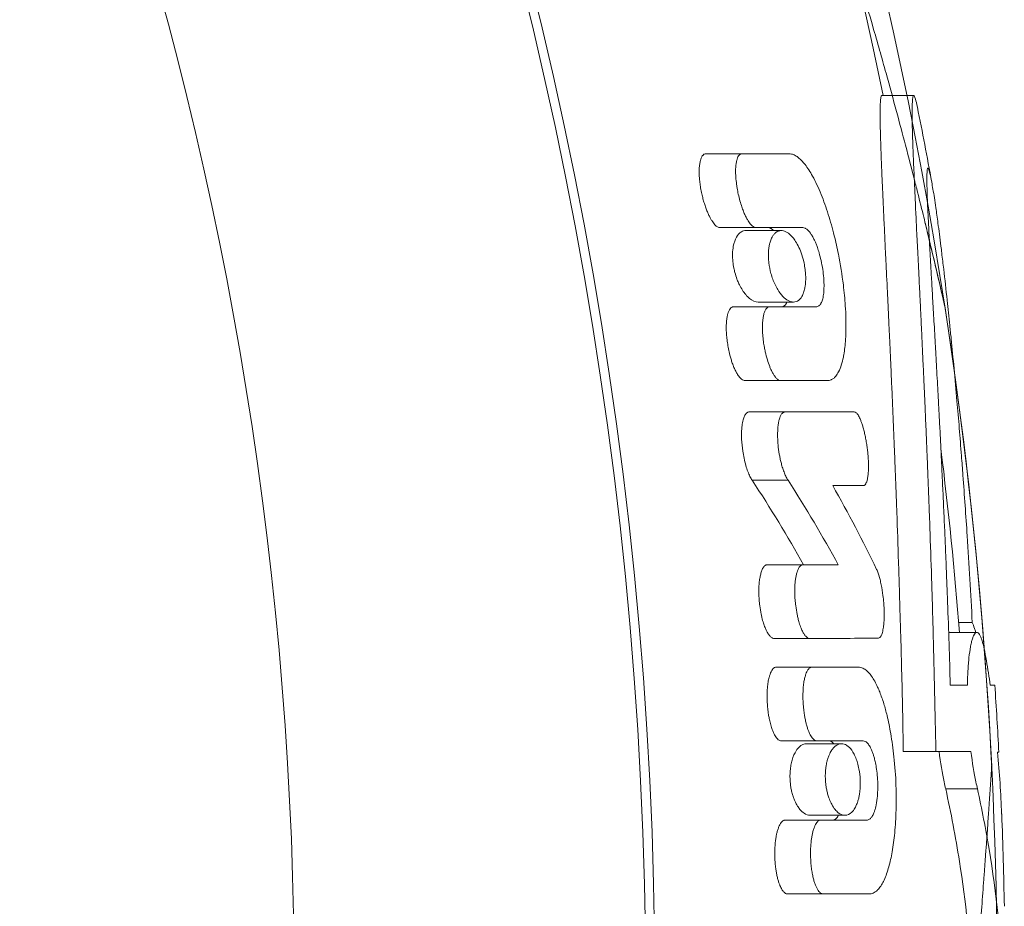
# Model space of a CAD drawing. Units: millimetres. Extents: x -2150 to 3201, y -3184 to 2835.
# Drawn here: x 195 to 207, y 1276 to 1288 of the extents above; entities that cross this region are included whole.
import ezdxf

# ---------------------------------------------------------------- set-up
doc = ezdxf.new("R2010")
doc.units = ezdxf.units.MM
doc.linetypes.add('K5LT_THIN', pattern=[0])
doc.linetypes.add('K5LT_THIN_INCLUDED_TO_HATCHING', pattern=[0])

# ---------------------------------------------------------------- blocks, each defined once
blk = doc.blocks.new('U9')
at = {"color": 7, "linetype": 'K5LT_THIN_INCLUDED_TO_HATCHING', "lineweight": 18}
for p, q in [((206.132, 1286.735), (205.723, 1286.735)), ((205.723, 1286.735), (206.132, 1286.735)), ((203.473, 1285.99), (203.936, 1285.99)), ((203.936, 1285.99), (204.538, 1285.99)), ((206.315, 1285.806), (206.315, 1285.806)), ((203.653, 1285.045), (204.115, 1285.045)), ((203.985, 1285.007), (204.438, 1285.007)), ((204.115, 1285.045), (204.715, 1285.045)), ((204.142, 1284.092), (204.594, 1284.092)), ((203.828, 1284.032), (204.287, 1284.032)), ((204.886, 1284.032), (204.287, 1284.032)), ((203.973, 1283.087), (204.431, 1283.087)), ((204.431, 1283.087), (205.028, 1283.087)), ((204.029, 1282.688), (204.934, 1282.689)), ((204.487, 1282.688), (205.37, 1282.689)), ((204.934, 1282.689), (205.37, 1282.689)), ((205.488, 1281.744), (205.096, 1281.745)), ((205.097, 1281.744), (205.488, 1281.744)), ((204.717, 1280.732), (204.261, 1280.732)), ((204.261, 1280.732), (204.717, 1280.732)), ((204.717, 1280.732), (205.167, 1280.732)), ((206.709, 1279.993), (206.882, 1279.993)), ((204.802, 1279.787), (204.347, 1279.787)), ((204.347, 1279.787), (204.802, 1279.787)), ((206.579, 1279.867), (206.94, 1279.867)), ((204.376, 1279.423), (204.831, 1279.423)), ((204.831, 1279.423), (205.423, 1279.423)), ((206.6, 1279.191), (206.82, 1279.191)), ((206.6, 1279.191), (206.82, 1279.191)), ((207.112, 1279.191), (207.17, 1279.192)), ((207.17, 1279.192), (207.112, 1279.192)), ((204.439, 1278.478), (204.894, 1278.478)), ((204.762, 1278.442), (205.208, 1278.442)), ((204.894, 1278.478), (205.485, 1278.478)), ((205.999, 1278.344), (206.417, 1278.344)), ((206.417, 1278.344), (206.865, 1278.344)), ((207.222, 1278.332), (207.206, 1278.332)), ((206.542, 1277.865), (206.948, 1277.865)), ((204.806, 1277.527), (205.253, 1277.527)), ((204.489, 1277.465), (204.943, 1277.465)), ((205.534, 1277.465), (204.943, 1277.465)), ((204.518, 1276.52), (204.972, 1276.52)), ((204.972, 1276.52), (205.563, 1276.52))]:
    blk.add_line(p, q, dxfattribs=at)
at = {"color": 7, "linetype": 'K5LT_THIN', "lineweight": 18}
for p, q in [((204.029, 1282.688), (204.487, 1282.688)), ((204.065, 1281.812), (204.524, 1281.812))]:
    blk.add_line(p, q, dxfattribs=at)
at = {"color": 7, "linetype": 'K5LT_THIN_INCLUDED_TO_HATCHING', "lineweight": 18}
for centre, radius, start, end in [((150.201, 1275.318), 56.701, 11.6165, 88.4841), ((150.201, 1275.318), 52.619, 271.6335, 88.3665), ((150.201, 1275.318), 57.101, 10.4016, 11.38), ((150.201, 1275.318), 56.701, 4.6016, 6.9882), ((192.191, 1277.03), 15.077, 8.2439, 9.4367), ((150.201, 1275.318), 57.101, 3.0263, 3.89), ((150.201, 1275.318), 57.101, 1.0481, 2.2333)]:
    blk.add_arc(centre, radius, start, end, dxfattribs=at)
at = {"color": 7, "linetype": 'K5LT_THIN', "lineweight": 18}
blk.add_arc((150.201, 1275.318), 52.502, 271.6372, 88.3628, dxfattribs=at)
at = {"color": 7, "linetype": 'K5LT_THIN_INCLUDED_TO_HATCHING', "lineweight": 18}
for points, knots in [([(205.723, 1286.735), (205.719, 1286.732), (205.711, 1286.72), (205.706, 1286.654), (205.703, 1286.579), (205.702, 1286.502), (205.703, 1286.429), (205.704, 1286.351), (205.706, 1286.263), (205.709, 1286.167), (205.712, 1286.065), (205.716, 1285.963), (205.72, 1285.861), (205.724, 1285.756), (205.729, 1285.646), (205.734, 1285.529), (205.74, 1285.405), (205.746, 1285.275), (205.752, 1285.143), (205.758, 1285.01), (205.764, 1284.876), (205.771, 1284.732), (205.782, 1284.501), (205.795, 1284.25), (205.807, 1283.987), (205.816, 1283.788), (205.827, 1283.564), (205.838, 1283.326), (205.849, 1283.068), (205.861, 1282.803), (205.873, 1282.523), (205.884, 1282.255), (205.894, 1281.985), (205.905, 1281.705), (205.92, 1281.294), (205.934, 1280.887), (205.947, 1280.494), (205.955, 1280.199), (205.966, 1279.833), (205.984, 1279.207), (205.995, 1278.694), (205.999, 1278.344)], [0, 0, 0, 0, 1.344956, 2.516529, 3.486891, 4.205414, 4.845483, 5.462504, 6.115121, 6.803336, 7.475761, 8.112887, 8.714711, 9.303266, 9.91876, 10.561194, 11.236393, 11.915641, 12.595824, 13.263299, 13.918068, 14.589218, 15.366525, 17.244942, 18.085119, 18.973923, 19.952253, 21.089307, 22.126705, 23.362692, 24.559315, 25.77155, 26.81941, 28.027189, 29.347506, 32.021564, 33.153644, 34.266463, 35.699344, 37.704709, 42, 42, 42, 42]), ([(206.132, 1286.735), (206.128, 1286.735), (206.121, 1286.721), (206.116, 1286.669), (206.113, 1286.602), (206.112, 1286.531), (206.112, 1286.457), (206.113, 1286.383), (206.115, 1286.303), (206.118, 1286.209), (206.122, 1286.095), (206.127, 1285.962), (206.133, 1285.82), (206.139, 1285.681), (206.145, 1285.549), (206.151, 1285.426), (206.156, 1285.305), (206.162, 1285.18), (206.171, 1284.994), (206.181, 1284.792), (206.192, 1284.572), (206.201, 1284.393), (206.21, 1284.205), (206.22, 1284.006), (206.23, 1283.803), (206.239, 1283.6), (206.248, 1283.406), (206.257, 1283.212), (206.267, 1282.999), (206.278, 1282.748), (206.29, 1282.469), (206.302, 1282.192), (206.312, 1281.94), (206.321, 1281.686), (206.333, 1281.391), (206.348, 1280.956), (206.362, 1280.535), (206.375, 1280.117), (206.384, 1279.763), (206.395, 1279.322), (206.406, 1278.836), (206.414, 1278.504), (206.417, 1278.344)], [0, 0, 0, 0, 1.270228, 2.375051, 3.24647, 4.049189, 4.720796, 5.348196, 5.945252, 6.627106, 7.420793, 8.306214, 9.181747, 10.001451, 10.728673, 11.399585, 12.031291, 12.680543, 13.379172, 14.9063, 15.73558, 16.605999, 17.50079, 18.419953, 19.400936, 20.331746, 21.212385, 22.056565, 22.956463, 24.072572, 25.408745, 26.684868, 27.743295, 28.686131, 29.992047, 31.584241, 34.328591, 35.404565, 36.864205, 38.806288, 40.964476, 43, 43, 43, 43]), ([(206.179, 1286.585), (206.17, 1286.628), (206.152, 1286.706), (206.138, 1286.735), (206.132, 1286.735)], [0, 0, 0, 0, 2.25588, 5, 5, 5, 5]), ([(203.473, 1285.99), (203.467, 1285.99), (203.458, 1285.988), (203.447, 1285.983), (203.44, 1285.977), (203.433, 1285.97), (203.418, 1285.95), (203.403, 1285.914), (203.394, 1285.865), (203.389, 1285.825), (203.387, 1285.786), (203.387, 1285.738), (203.389, 1285.684), (203.395, 1285.622), (203.405, 1285.551), (203.419, 1285.481), (203.435, 1285.415), (203.452, 1285.355), (203.471, 1285.299), (203.49, 1285.248), (203.511, 1285.202), (203.531, 1285.163), (203.556, 1285.121), (203.581, 1285.088), (203.605, 1285.065), (203.627, 1285.05), (203.643, 1285.045), (203.653, 1285.045)], [0, 0, 0, 0, 0.841462, 1.215753, 1.619155, 2.052066, 2.439856, 4.421823, 5.685063, 6.408603, 7.45641, 8.577414, 9.771342, 11.212363, 12.803681, 14.543568, 15.971082, 17.381404, 18.731247, 20.040001, 21.23026, 22.340819, 23.323068, 25.096107, 25.88814, 26.614963, 28, 28, 28, 28]), ([(203.936, 1285.99), (203.93, 1285.99), (203.921, 1285.988), (203.911, 1285.983), (203.904, 1285.977), (203.897, 1285.97), (203.882, 1285.95), (203.868, 1285.914), (203.857, 1285.856), (203.852, 1285.792), (203.853, 1285.712), (203.86, 1285.636), (203.87, 1285.56), (203.883, 1285.49), (203.902, 1285.408), (203.924, 1285.333), (203.947, 1285.268), (203.969, 1285.214), (203.992, 1285.169), (204.012, 1285.133), (204.036, 1285.098), (204.061, 1285.069), (204.089, 1285.049), (204.107, 1285.045), (204.115, 1285.045)], [0, 0, 0, 0, 0.744322, 1.075745, 1.433101, 1.816737, 2.160831, 3.923716, 5.052581, 6.452986, 8.130414, 10.076382, 11.11909, 12.703189, 14.373758, 16.13186, 17.430128, 18.692499, 19.809503, 20.81315, 21.613063, 22.907907, 23.989533, 25, 25, 25, 25]), ([(205.028, 1283.087), (205.044, 1283.087), (205.065, 1283.092), (205.09, 1283.104), (205.111, 1283.118), (205.139, 1283.146), (205.189, 1283.223), (205.22, 1283.325), (205.247, 1283.468), (205.258, 1283.564), (205.264, 1283.684), (205.266, 1283.773), (205.265, 1283.897), (205.257, 1284.077), (205.23, 1284.353), (205.181, 1284.655), (205.114, 1284.958), (205.041, 1285.217), (204.949, 1285.477), (204.848, 1285.695), (204.75, 1285.847), (204.674, 1285.929), (204.616, 1285.97), (204.573, 1285.987), (204.548, 1285.99), (204.538, 1285.99)], [0, 0, 0, 0, 0.760138, 1.049293, 1.314922, 1.895848, 2.731392, 4.610095, 4.878329, 6.404825, 6.848458, 7.545069, 8.321354, 9.444899, 11.224708, 13.841668, 15.448087, 17.361667, 19.296953, 21.295669, 22.856282, 24.064853, 24.801747, 25.534573, 26, 26, 26, 26]), ([(206.315, 1285.806), (206.312, 1285.804), (206.305, 1285.794), (206.302, 1285.738), (206.301, 1285.672), (206.302, 1285.604), (206.303, 1285.541), (206.305, 1285.476), (206.307, 1285.408), (206.31, 1285.335), (206.314, 1285.257), (206.318, 1285.178), (206.322, 1285.097), (206.326, 1285.015), (206.33, 1284.93), (206.335, 1284.841), (206.341, 1284.746), (206.346, 1284.647), (206.354, 1284.509), (206.362, 1284.361), (206.371, 1284.203), (206.382, 1284.019), (206.394, 1283.817), (206.406, 1283.598), (206.416, 1283.424), (206.426, 1283.248), (206.435, 1283.079), (206.445, 1282.905), (206.455, 1282.713), (206.466, 1282.5), (206.478, 1282.275), (206.488, 1282.056), (206.499, 1281.825), (206.511, 1281.567), (206.524, 1281.286), (206.536, 1281.017), (206.546, 1280.768), (206.556, 1280.518), (206.576, 1279.993), (206.592, 1279.545), (206.6, 1279.191)], [0, 0, 0, 0, 1.334915, 2.522903, 3.545382, 4.307637, 4.981528, 5.567148, 6.177314, 6.795522, 7.421773, 8.026972, 8.615289, 9.186723, 9.771134, 10.374408, 11.002326, 11.642177, 12.29396, 13.642193, 14.365577, 15.154734, 16.903044, 17.853636, 18.895102, 19.816731, 20.776225, 21.686029, 22.674286, 23.889541, 25.121515, 26.27968, 27.388418, 28.77332, 30.335503, 31.767901, 32.953069, 34.192844, 35.621362, 41, 41, 41, 41]), ([(206.363, 1285.627), (206.355, 1285.671), (206.34, 1285.744), (206.325, 1285.797), (206.317, 1285.806), (206.315, 1285.806)], [0, 0, 0, 0, 2.301781, 4.645412, 6, 6, 6, 6]), ([(206.882, 1279.993), (206.863, 1280.361), (206.826, 1280.993), (206.776, 1281.703), (206.732, 1282.28), (206.695, 1282.738), (206.65, 1283.234), (206.619, 1283.555), (206.589, 1283.846), (206.558, 1284.147), (206.523, 1284.456), (206.496, 1284.682), (206.472, 1284.882), (206.446, 1285.082), (206.412, 1285.33), (206.385, 1285.505), (206.368, 1285.599), (206.363, 1285.627)], [0, 0, 0, 0, 3.140633, 5.354596, 6.066102, 8.120342, 9.370347, 10.527725, 11.065997, 12.090568, 13.399038, 14.118765, 14.435666, 15.532516, 16.333296, 17.46035, 18, 18, 18, 18]), ([(204.142, 1284.092), (204.106, 1284.092), (204.051, 1284.116), (203.968, 1284.198), (203.917, 1284.278), (203.883, 1284.354), (203.863, 1284.405), (203.849, 1284.449), (203.837, 1284.497), (203.827, 1284.543), (203.818, 1284.602), (203.813, 1284.672), (203.814, 1284.746), (203.824, 1284.815), (203.847, 1284.898), (203.881, 1284.957), (203.932, 1284.998), (203.965, 1285.007), (203.985, 1285.007)], [0, 0, 0, 0, 2.9565, 4.208173, 6.50065, 7.311611, 7.606723, 8.709801, 9.050659, 9.465925, 10.480718, 11.227432, 12.119055, 13.398017, 14.203022, 16.219085, 17.354235, 19, 19, 19, 19]), ([(204.34, 1285.007), (204.33, 1285.017), (204.316, 1285.029), (204.292, 1285.042), (204.278, 1285.045), (204.269, 1285.045)], [0, 0, 0, 0, 2.511724, 3.549997, 6, 6, 6, 6]), ([(204.438, 1285.007), (204.414, 1285.007), (204.384, 1284.997), (204.35, 1284.966), (204.333, 1284.945), (204.315, 1284.914), (204.301, 1284.883), (204.291, 1284.85), (204.286, 1284.827), (204.279, 1284.793), (204.274, 1284.755), (204.272, 1284.716), (204.272, 1284.689), (204.273, 1284.65), (204.279, 1284.571), (204.298, 1284.476), (204.337, 1284.357), (204.406, 1284.212), (204.503, 1284.111), (204.572, 1284.092), (204.594, 1284.092)], [0, 0, 0, 0, 2.259282, 2.862136, 3.755095, 4.233882, 5.308693, 5.784212, 6.12909, 6.55251, 7.515292, 7.952893, 8.27511, 8.676208, 9.637463, 11.551864, 12.598476, 14.916406, 18.948103, 21, 21, 21, 21]), ([(204.594, 1284.092), (204.618, 1284.092), (204.648, 1284.102), (204.682, 1284.135), (204.7, 1284.159), (204.714, 1284.188), (204.727, 1284.222), (204.738, 1284.262), (204.745, 1284.307), (204.75, 1284.355), (204.751, 1284.404), (204.748, 1284.455), (204.743, 1284.506), (204.736, 1284.558), (204.719, 1284.637), (204.684, 1284.755), (204.63, 1284.861), (204.567, 1284.942), (204.513, 1284.989), (204.466, 1285.006), (204.442, 1285.007), (204.438, 1285.007)], [0, 0, 0, 0, 2.415778, 3.041908, 4.090362, 4.779802, 5.263627, 6.45324, 7.171064, 7.604317, 8.838166, 9.428885, 9.890119, 11.087439, 11.659356, 13.390314, 16.502387, 17.617082, 19.648514, 21.64718, 22, 22, 22, 22]), ([(204.886, 1284.032), (204.891, 1284.032), (204.903, 1284.034), (204.917, 1284.042), (204.929, 1284.052), (204.938, 1284.064), (204.95, 1284.084), (204.962, 1284.112), (204.972, 1284.152), (204.98, 1284.198), (204.984, 1284.255), (204.985, 1284.326), (204.981, 1284.41), (204.969, 1284.512), (204.949, 1284.62), (204.925, 1284.714), (204.902, 1284.785), (204.883, 1284.836), (204.865, 1284.878), (204.845, 1284.919), (204.816, 1284.97), (204.785, 1285.008), (204.758, 1285.03), (204.737, 1285.042), (204.724, 1285.045), (204.715, 1285.045)], [0, 0, 0, 0, 0.712089, 1.539925, 2.048132, 2.592736, 3.071744, 4.353771, 5.187428, 6.067394, 7.554893, 8.680391, 10.246608, 12.228496, 14.293698, 16.156239, 17.550435, 18.513375, 19.370263, 20.37128, 21.478122, 23.391565, 24.233177, 24.866514, 26, 26, 26, 26]), ([(204.441, 1284.032), (204.447, 1284.032), (204.459, 1284.034), (204.473, 1284.042), (204.486, 1284.052), (204.498, 1284.067), (204.506, 1284.082), (204.51, 1284.092)], [0, 0, 0, 0, 1.599691, 3.462529, 4.605294, 5.829461, 8, 8, 8, 8]), ([(203.828, 1284.032), (203.823, 1284.032), (203.815, 1284.031), (203.803, 1284.026), (203.792, 1284.018), (203.779, 1284.002), (203.765, 1283.978), (203.752, 1283.942), (203.742, 1283.897), (203.737, 1283.852), (203.734, 1283.807), (203.733, 1283.762), (203.734, 1283.707), (203.739, 1283.643), (203.748, 1283.571), (203.761, 1283.493), (203.777, 1283.422), (203.794, 1283.361), (203.811, 1283.308), (203.831, 1283.257), (203.853, 1283.209), (203.874, 1283.171), (203.898, 1283.135), (203.924, 1283.108), (203.95, 1283.091), (203.966, 1283.087), (203.973, 1283.087)], [0, 0, 0, 0, 0.639862, 1.102956, 1.721991, 2.309231, 3.351139, 4.407544, 5.569903, 6.923607, 7.653494, 8.744034, 9.96318, 11.310317, 12.948405, 14.65194, 16.420371, 17.667458, 18.82584, 20.179291, 21.460122, 22.666525, 23.485985, 24.967938, 26.112746, 27, 27, 27, 27]), ([(204.287, 1284.032), (204.282, 1284.032), (204.273, 1284.031), (204.263, 1284.025), (204.255, 1284.019), (204.248, 1284.012), (204.233, 1283.992), (204.217, 1283.955), (204.207, 1283.905), (204.201, 1283.864), (204.197, 1283.819), (204.196, 1283.753), (204.199, 1283.673), (204.208, 1283.59), (204.22, 1283.518), (204.236, 1283.439), (204.257, 1283.356), (204.283, 1283.281), (204.306, 1283.226), (204.326, 1283.187), (204.347, 1283.152), (204.37, 1283.122), (204.398, 1283.096), (204.419, 1283.087), (204.431, 1283.087)], [0, 0, 0, 0, 0.753338, 1.090527, 1.454921, 1.846855, 2.199913, 4.021075, 5.188111, 5.856122, 6.822095, 8.163312, 9.979796, 11.701826, 13.200123, 14.353536, 16.540212, 18.451546, 19.353541, 20.458212, 21.467782, 22.383556, 23.503212, 25, 25, 25, 25]), ([(204.029, 1282.688), (204.023, 1282.688), (204.015, 1282.686), (204.003, 1282.68), (203.991, 1282.671), (203.974, 1282.65), (203.96, 1282.621), (203.945, 1282.572), (203.937, 1282.529), (203.93, 1282.466), (203.928, 1282.41), (203.93, 1282.309), (203.94, 1282.206), (203.961, 1282.093), (203.982, 1282.005), (204.008, 1281.927), (204.035, 1281.862), (204.055, 1281.827), (204.065, 1281.812)], [0, 0, 0, 0, 0.645235, 0.914971, 1.476665, 2.096303, 3.343828, 3.889753, 5.533108, 5.971378, 7.582743, 8.67829, 11.438972, 13.099512, 14.853695, 16.381506, 17.741548, 19, 19, 19, 19]), ([(204.487, 1282.688), (204.482, 1282.688), (204.475, 1282.687), (204.463, 1282.681), (204.452, 1282.673), (204.438, 1282.657), (204.425, 1282.632), (204.412, 1282.595), (204.402, 1282.552), (204.394, 1282.493), (204.39, 1282.421), (204.391, 1282.343), (204.397, 1282.251), (204.408, 1282.168), (204.422, 1282.094), (204.435, 1282.038), (204.451, 1281.979), (204.471, 1281.92), (204.496, 1281.862), (204.514, 1281.828), (204.524, 1281.812)], [0, 0, 0, 0, 0.577556, 0.997064, 1.559849, 2.095594, 3.208839, 4.013624, 5.079654, 6.348003, 7.963476, 9.574605, 11.055553, 13.409006, 14.519424, 15.582946, 16.846122, 18.257376, 19.527713, 21, 21, 21, 21]), ([(205.488, 1281.744), (205.492, 1281.744), (205.498, 1281.746), (205.506, 1281.751), (205.511, 1281.756), (205.516, 1281.763), (205.523, 1281.775), (205.532, 1281.796), (205.542, 1281.832), (205.548, 1281.874), (205.552, 1281.92), (205.554, 1281.969), (205.554, 1282.031), (205.551, 1282.095), (205.545, 1282.16), (205.538, 1282.223), (205.529, 1282.287), (205.518, 1282.351), (205.505, 1282.412), (205.491, 1282.468), (205.476, 1282.518), (205.462, 1282.56), (205.444, 1282.606), (205.422, 1282.647), (205.396, 1282.681), (205.379, 1282.689), (205.37, 1282.689)], [0, 0, 0, 0, 0.75698, 1.098807, 1.469552, 1.869521, 2.239349, 3.117128, 4.255164, 5.628434, 6.437767, 7.710398, 9.125912, 10.682324, 12.039107, 13.442902, 14.893475, 16.340072, 17.736503, 19.087316, 20.302689, 21.429314, 22.411861, 24.140962, 25.454522, 27, 27, 27, 27]), ([(204.261, 1280.732), (204.255, 1280.732), (204.247, 1280.731), (204.235, 1280.725), (204.223, 1280.716), (204.206, 1280.697), (204.192, 1280.669), (204.178, 1280.63), (204.169, 1280.596), (204.161, 1280.549), (204.155, 1280.507), (204.151, 1280.446), (204.149, 1280.374), (204.153, 1280.287), (204.163, 1280.196), (204.175, 1280.12), (204.192, 1280.046), (204.207, 1279.988), (204.228, 1279.931), (204.247, 1279.888), (204.267, 1279.851), (204.285, 1279.826), (204.302, 1279.808), (204.314, 1279.798), (204.329, 1279.79), (204.34, 1279.787), (204.347, 1279.787)], [0, 0, 0, 0, 0.730977, 1.155361, 1.770637, 2.481234, 3.942792, 4.594455, 5.911824, 6.637229, 8.032266, 8.856021, 10.857172, 12.81549, 14.486125, 16.887836, 17.868233, 19.552804, 20.973899, 22.20873, 23.093351, 24.349429, 24.942988, 25.551207, 26.09491, 27, 27, 27, 27]), ([(204.717, 1280.732), (204.712, 1280.732), (204.704, 1280.731), (204.692, 1280.725), (204.68, 1280.716), (204.666, 1280.699), (204.652, 1280.672), (204.639, 1280.637), (204.628, 1280.597), (204.62, 1280.55), (204.614, 1280.504), (204.61, 1280.442), (204.609, 1280.371), (204.613, 1280.287), (204.623, 1280.195), (204.636, 1280.115), (204.652, 1280.043), (204.668, 1279.983), (204.688, 1279.925), (204.709, 1279.879), (204.727, 1279.848), (204.741, 1279.827), (204.757, 1279.809), (204.772, 1279.796), (204.789, 1279.789), (204.799, 1279.787), (204.802, 1279.787)], [0, 0, 0, 0, 0.723886, 1.144286, 1.697334, 2.557783, 3.577784, 4.549292, 5.709223, 6.742333, 8.039073, 8.994025, 10.922822, 12.784268, 14.46166, 16.984036, 18.134946, 19.42694, 21.224728, 22.579375, 23.218623, 24.257571, 24.765862, 25.618583, 26.463103, 27, 27, 27, 27]), ([(205.68, 1279.793), (205.687, 1279.793), (205.698, 1279.798), (205.711, 1279.814), (205.724, 1279.839), (205.734, 1279.871), (205.742, 1279.914), (205.748, 1279.954), (205.752, 1280.001), (205.754, 1280.056), (205.755, 1280.138), (205.75, 1280.233), (205.738, 1280.353), (205.722, 1280.454), (205.698, 1280.559), (205.677, 1280.626), (205.661, 1280.665), (205.657, 1280.673)], [0, 0, 0, 0, 0.942763, 1.646977, 2.039168, 3.336204, 4.045712, 4.773113, 5.679998, 6.707528, 7.747435, 9.976379, 11.600741, 13.957373, 15.238656, 17.404316, 18, 18, 18, 18]), ([(206.882, 1279.993), (206.892, 1279.972), (206.906, 1279.933), (206.92, 1279.885), (206.925, 1279.867)], [0, 0, 0, 0, 3.262138, 5, 5, 5, 5]), ([(206.94, 1279.867), (206.926, 1279.867), (206.906, 1279.847), (206.884, 1279.787), (206.87, 1279.737), (206.861, 1279.689), (206.848, 1279.617), (206.835, 1279.508), (206.824, 1279.35), (206.821, 1279.238), (206.82, 1279.191)], [0, 0, 0, 0, 2.632878, 3.665634, 4.64653, 5.644987, 6.02485, 7.845905, 9.71865, 11, 11, 11, 11]), ([(207.063, 1279.501), (207.054, 1279.56), (207.043, 1279.622), (207.024, 1279.703), (207.01, 1279.756), (206.991, 1279.807), (206.968, 1279.853), (206.951, 1279.867), (206.94, 1279.867)], [0, 0, 0, 0, 2.291586, 2.679568, 4.153016, 5.395224, 6.624477, 9, 9, 9, 9]), ([(204.376, 1279.423), (204.371, 1279.423), (204.363, 1279.422), (204.35, 1279.416), (204.338, 1279.407), (204.316, 1279.383), (204.297, 1279.343), (204.28, 1279.286), (204.27, 1279.24), (204.263, 1279.187), (204.258, 1279.136), (204.255, 1279.072), (204.256, 1278.988), (204.262, 1278.907), (204.271, 1278.832), (204.281, 1278.775), (204.294, 1278.715), (204.311, 1278.652), (204.331, 1278.598), (204.35, 1278.558), (204.375, 1278.517), (204.4, 1278.49), (204.425, 1278.479), (204.435, 1278.478), (204.439, 1278.478)], [0, 0, 0, 0, 0.60354, 1.04368, 1.636572, 2.351906, 4.23579, 5.159588, 6.652112, 7.392872, 8.582217, 9.893525, 11.327176, 13.661637, 14.796466, 15.886038, 17.169232, 18.656847, 20.052978, 21.113872, 21.822158, 23.833826, 24.441883, 25, 25, 25, 25]), ([(204.831, 1279.423), (204.826, 1279.423), (204.819, 1279.422), (204.806, 1279.416), (204.795, 1279.408), (204.78, 1279.391), (204.765, 1279.366), (204.751, 1279.33), (204.738, 1279.289), (204.727, 1279.234), (204.718, 1279.165), (204.714, 1279.08), (204.715, 1278.99), (204.721, 1278.904), (204.73, 1278.833), (204.74, 1278.772), (204.751, 1278.72), (204.764, 1278.67), (204.778, 1278.626), (204.797, 1278.578), (204.823, 1278.528), (204.851, 1278.495), (204.876, 1278.48), (204.887, 1278.478), (204.894, 1278.478)], [0, 0, 0, 0, 0.597784, 1.03388, 1.621369, 2.18238, 3.342829, 4.161343, 5.21118, 6.435757, 7.921454, 9.696879, 11.664347, 13.415839, 14.881325, 16.024604, 17.163108, 18.255596, 19.303377, 20.243031, 21.855041, 23.500297, 24.180028, 25, 25, 25, 25]), ([(205.563, 1276.52), (205.58, 1276.52), (205.606, 1276.526), (205.642, 1276.546), (205.675, 1276.574), (205.71, 1276.618), (205.759, 1276.703), (205.809, 1276.837), (205.856, 1277.037), (205.89, 1277.276), (205.91, 1277.571), (205.91, 1277.912), (205.885, 1278.257), (205.844, 1278.557), (205.798, 1278.782), (205.75, 1278.96), (205.708, 1279.08), (205.657, 1279.201), (205.596, 1279.312), (205.521, 1279.391), (205.463, 1279.419), (205.434, 1279.423), (205.423, 1279.423)], [0, 0, 0, 0, 0.746832, 1.156219, 1.61767, 2.307315, 2.941976, 4.360942, 5.702802, 7.233506, 8.971553, 11.06698, 13.231894, 15.022118, 16.485954, 17.515738, 18.632975, 19.133843, 20.466683, 21.78469, 22.526582, 23, 23, 23, 23]), ([(204.806, 1277.527), (204.781, 1277.527), (204.736, 1277.542), (204.682, 1277.591), (204.648, 1277.639), (204.626, 1277.677), (204.609, 1277.714), (204.595, 1277.75), (204.582, 1277.788), (204.574, 1277.82), (204.565, 1277.857), (204.558, 1277.895), (204.554, 1277.935), (204.551, 1277.966), (204.548, 1278.012), (204.549, 1278.057), (204.553, 1278.114), (204.56, 1278.169), (204.582, 1278.263), (204.618, 1278.344), (204.681, 1278.421), (204.729, 1278.442), (204.762, 1278.442)], [0, 0, 0, 0, 2.547533, 4.431139, 5.614523, 6.438385, 7.059128, 7.854751, 8.527456, 9.050172, 9.466295, 10.349073, 10.85634, 11.271326, 11.79303, 12.929795, 13.295749, 14.453508, 15.548114, 18.182355, 19.672673, 23, 23, 23, 23]), ([(205.208, 1278.442), (205.181, 1278.442), (205.146, 1278.429), (205.106, 1278.391), (205.088, 1278.368), (205.071, 1278.342), (205.056, 1278.313), (205.043, 1278.282), (205.031, 1278.247), (205.022, 1278.214), (205.014, 1278.174), (205.008, 1278.14), (205.004, 1278.1), (205.001, 1278.062), (205.001, 1278.021), (205.002, 1277.987), (205.004, 1277.95), (205.009, 1277.905), (205.018, 1277.852), (205.03, 1277.8), (205.043, 1277.76), (205.06, 1277.714), (205.085, 1277.659), (205.124, 1277.6), (205.181, 1277.544), (205.224, 1277.527), (205.253, 1277.527)], [0, 0, 0, 0, 3.354302, 4.28127, 5.283754, 5.980443, 6.776831, 7.782855, 8.301033, 9.218928, 9.870752, 10.74921, 11.216008, 12.109711, 12.818497, 13.424769, 13.878702, 14.809922, 15.804412, 16.79976, 17.850192, 18.230085, 19.80963, 21.8645, 23.575015, 27, 27, 27, 27]), ([(205.109, 1278.442), (205.101, 1278.451), (205.08, 1278.47), (205.059, 1278.478), (205.046, 1278.478)], [0, 0, 0, 0, 2.006004, 5, 5, 5, 5]), ([(205.253, 1277.527), (205.283, 1277.527), (205.329, 1277.547), (205.372, 1277.604), (205.392, 1277.641), (205.403, 1277.666), (205.414, 1277.696), (205.424, 1277.727), (205.433, 1277.765), (205.439, 1277.801), (205.444, 1277.841), (205.448, 1277.882), (205.45, 1277.935), (205.448, 1277.993), (205.443, 1278.051), (205.434, 1278.111), (205.42, 1278.178), (205.397, 1278.249), (205.361, 1278.33), (205.319, 1278.389), (205.264, 1278.432), (205.23, 1278.442), (205.208, 1278.442)], [0, 0, 0, 0, 3.178732, 4.849329, 5.503248, 5.994147, 6.592859, 7.398855, 7.824877, 8.631676, 9.265596, 9.804315, 10.556164, 11.695381, 12.437224, 13.196229, 14.512396, 15.712796, 17.064427, 19.548909, 20.708952, 23, 23, 23, 23]), ([(205.534, 1277.465), (205.539, 1277.465), (205.551, 1277.467), (205.566, 1277.475), (205.58, 1277.486), (205.59, 1277.498), (205.605, 1277.52), (205.621, 1277.55), (205.636, 1277.593), (205.652, 1277.653), (205.666, 1277.738), (205.673, 1277.841), (205.673, 1277.94), (205.667, 1278.038), (205.656, 1278.133), (205.641, 1278.21), (205.627, 1278.266), (205.613, 1278.312), (205.598, 1278.353), (205.578, 1278.397), (205.556, 1278.432), (205.534, 1278.457), (205.511, 1278.474), (205.495, 1278.478), (205.485, 1278.478)], [0, 0, 0, 0, 0.702175, 1.52833, 2.040963, 2.593215, 3.084628, 4.419575, 5.292226, 6.214283, 8.362613, 10.273988, 11.768465, 13.595175, 15.416758, 16.836757, 17.8934, 18.749395, 19.693307, 20.697606, 22.031187, 22.911474, 23.812629, 25, 25, 25, 25]), ([(206.457, 1278.344), (206.475, 1278.199), (206.503, 1278.029), (206.535, 1277.893), (206.542, 1277.865)], [0, 0, 0, 0, 3.926518, 5, 5, 5, 5]), ([(206.865, 1278.344), (206.883, 1278.199), (206.91, 1278.029), (206.942, 1277.893), (206.948, 1277.865)], [0, 0, 0, 0, 3.926703, 5, 5, 5, 5]), ([(206.878, 1275.381), (206.853, 1275.902), (206.767, 1276.731), (206.61, 1277.557), (206.542, 1277.865)], [0, 0, 0, 0, 3.125693, 5, 5, 5, 5]), ([(207.279, 1275.381), (207.251, 1275.954), (207.163, 1276.783), (207.005, 1277.608), (206.948, 1277.865)], [0, 0, 0, 0, 3.438456, 5, 5, 5, 5]), ([(205.095, 1277.465), (205.1, 1277.465), (205.112, 1277.467), (205.128, 1277.475), (205.142, 1277.486), (205.156, 1277.502), (205.165, 1277.517), (205.171, 1277.527)], [0, 0, 0, 0, 1.580495, 3.441829, 4.596349, 5.839858, 8, 8, 8, 8]), ([(204.489, 1277.465), (204.484, 1277.465), (204.476, 1277.464), (204.463, 1277.459), (204.45, 1277.449), (204.428, 1277.426), (204.407, 1277.385), (204.389, 1277.333), (204.378, 1277.29), (204.369, 1277.244), (204.362, 1277.193), (204.357, 1277.134), (204.354, 1277.071), (204.354, 1277.003), (204.357, 1276.932), (204.363, 1276.867), (204.372, 1276.807), (204.382, 1276.755), (204.393, 1276.707), (204.406, 1276.664), (204.423, 1276.62), (204.443, 1276.579), (204.463, 1276.552), (204.479, 1276.536), (204.492, 1276.527), (204.505, 1276.521), (204.514, 1276.52), (204.518, 1276.52)], [0, 0, 0, 0, 0.680497, 1.177313, 1.846924, 2.653597, 4.737697, 5.937972, 7.050063, 8.07027, 9.344609, 10.70472, 12.152402, 13.698533, 15.285657, 16.915471, 18.173079, 19.424637, 20.62145, 21.766011, 22.755374, 24.337836, 25.552051, 26.075073, 26.838765, 27.430713, 28, 28, 28, 28]), ([(204.943, 1277.465), (204.938, 1277.465), (204.93, 1277.464), (204.918, 1277.459), (204.906, 1277.45), (204.884, 1277.426), (204.864, 1277.386), (204.846, 1277.333), (204.835, 1277.289), (204.827, 1277.246), (204.819, 1277.185), (204.813, 1277.118), (204.812, 1277.037), (204.813, 1276.965), (204.819, 1276.888), (204.828, 1276.818), (204.839, 1276.755), (204.852, 1276.701), (204.866, 1276.655), (204.882, 1276.614), (204.899, 1276.58), (204.916, 1276.555), (204.933, 1276.537), (204.946, 1276.527), (204.959, 1276.522), (204.967, 1276.52), (204.972, 1276.52)], [0, 0, 0, 0, 0.649918, 1.124552, 1.764405, 2.535395, 4.537558, 5.708053, 6.806923, 7.826488, 8.79382, 11.047842, 12.31722, 14.069143, 15.754556, 17.372193, 18.755589, 20.049701, 21.252491, 22.285272, 23.378149, 24.409937, 25.088998, 25.926392, 26.321748, 27, 27, 27, 27])]:
    blk.add_open_spline(points, degree=3, knots=knots, dxfattribs=at)
for points in [[(204.065, 1281.812), (204.299, 1281.456), (204.518, 1281.097), (204.723, 1280.732)], [(204.524, 1281.812), (204.753, 1281.456), (204.967, 1281.096), (205.167, 1280.732)], [(205.657, 1280.673), (205.483, 1281.034), (205.297, 1281.391), (205.096, 1281.745)], [(204.802, 1279.787), (205.128, 1279.789), (205.42, 1279.791), (205.68, 1279.793)], [(207.206, 1278.332), (207.231, 1278.069), (207.248, 1277.806), (207.258, 1277.543)]]:
    blk.add_open_spline(points, degree=3, dxfattribs=at)
blk = doc.blocks.new('U0')
at = {"color": 7, "linetype": 'K5LT_THIN_INCLUDED_TO_HATCHING', "lineweight": 18}
for radius, start, end in [(48, 350.5526, 137.7648), (57, 2.852, 31.8153), (57, 350.3641, 8.8002)]:
    blk.add_arc((150.201, 1275.318), radius, start, end, dxfattribs=at)
for points, knots in [([(202.35, 1296.659), (202.595, 1296.089), (203.004, 1295.104), (203.442, 1293.997), (203.841, 1292.953), (204.202, 1291.974), (204.533, 1291.022), (204.796, 1290.244), (205.035, 1289.515), (205.332, 1288.563), (205.576, 1287.738), (205.772, 1287.047), (205.91, 1286.541), (206.033, 1286.077), (206.117, 1285.752), (206.192, 1285.458), (206.249, 1285.228), (206.333, 1284.883), (206.417, 1284.531), (206.478, 1284.266), (206.511, 1284.122), (206.524, 1284.063), (206.531, 1284.035), (206.53, 1284.038), (206.524, 1284.065), (206.515, 1284.104), (206.495, 1284.193), (206.44, 1284.432), (206.358, 1284.783), (206.288, 1285.068), (206.279, 1285.106)], [0, 0, 0, 0, 3.001335, 5.199002, 5.903995, 8.605656, 10.493783, 11.10089, 12.878455, 14.521385, 16.436769, 17.626369, 18.631697, 19.54214, 20.5687, 20.787851, 21.56793, 22.199229, 23.412499, 24.587436, 25.209536, 25.821584, 26.173394, 26.789095, 27.070687, 27.47376, 27.918823, 28.801603, 30.713871, 31, 31, 31, 31]), ([(207.13, 1278.154), (207.13, 1278.154), (207.13, 1278.142), (207.127, 1278.095), (207.122, 1278.019), (207.116, 1277.933), (207.107, 1277.79), (207.095, 1277.622), (207.08, 1277.405), (207.068, 1277.225), (207.054, 1277.041), (207.041, 1276.861), (207.016, 1276.518), (206.979, 1276.035), (206.938, 1275.547), (206.919, 1275.32)], [0, 0, 0, 0, 1.159962, 2.22271, 3.021905, 4.38647, 4.833324, 6.569587, 7.819343, 8.481576, 9.330834, 10.467603, 10.887405, 13.692042, 16, 16, 16, 16])]:
    blk.add_open_spline(points, degree=3, knots=knots, dxfattribs=at)
blk.add_blockref('U9', (0, 0))

msp = doc.modelspace()

# ---------------------------------------------------------------- block references
msp.add_blockref('U0', (0, 0))

doc.saveas('drawing.dxf')
